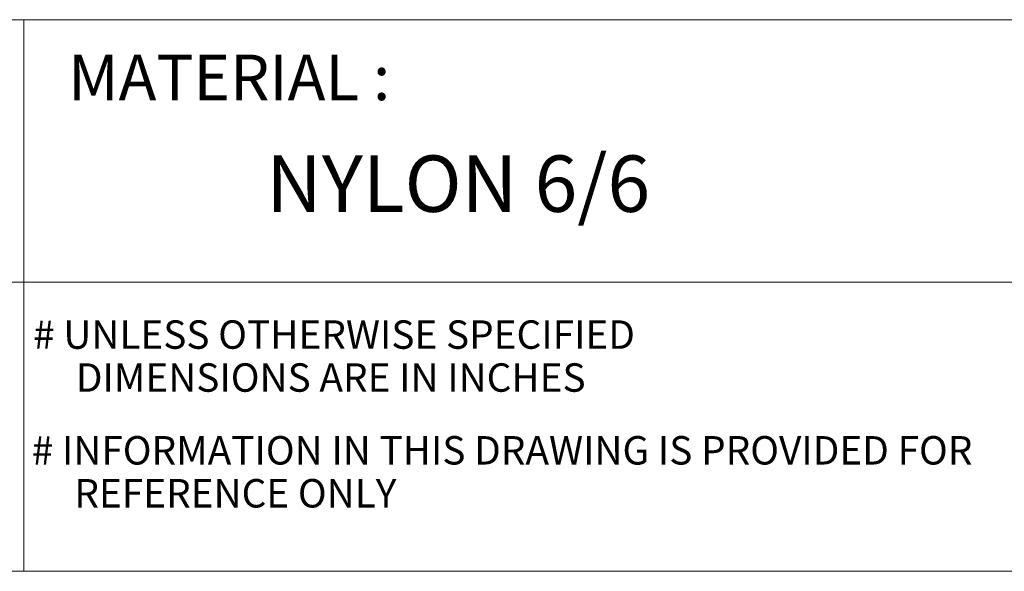
# Model space of a CAD drawing. Units: inches. Extents: x 3.3 to 29.9, y 1.6 to 21.7.
# Drawn here: x 18.7 to 24.3, y 1.6 to 4.7 of the extents above; entities that cross this region are included whole.
import ezdxf

# ---------------------------------------------------------------- set-up
doc = ezdxf.new("R2010")
doc.units = ezdxf.units.IN
doc.header["$MEASUREMENT"] = 0
doc.layers.add('FORMAT', color=7, linetype='Continuous')
doc.styles.add('SLDTEXTSTYLE0', font='GOTHIC.TTF', dxfattribs={"width": 0.913})
doc.styles.add('SLDTEXTSTYLE1', font='GOTHIC.TTF', dxfattribs={"width": 0.9})
doc.styles.add('SLDTEXTSTYLE2', font='GOTHIC.TTF', dxfattribs={"width": 0.95})

msp = doc.modelspace()

# ---------------------------------------------------------------- linework, layer by layer
at = {"layer": 'FORMAT', "lineweight": 15}
for p, q in [((13.7583, 4.7495), (29.8586, 4.7495)), ((29.8586, 3.2617), (18.697, 3.2617)), ((3.279, 1.6212), (29.8586, 1.6212))]:
    msp.add_line(p, q, dxfattribs=at)
at = {"layer": 'FORMAT', "color": 7, "lineweight": 15}
for p, q in [((18.697, 4.7495), (18.697, 1.6212)), ((18.697, 3.2617), (13.7583, 3.2617))]:
    msp.add_line(p, q, dxfattribs=at)

# ---------------------------------------------------------------- texts
at = {"layer": 'FORMAT', "color": 7, "attachment_point": 1}
for s, insert, char_height, style in [('MATERIAL :', (18.9484, 4.5511), 0.25805, 'SLDTEXTSTYLE1'), ('NYLON 6/6', (20.072, 3.9795), 0.32, 'SLDTEXTSTYLE0'), ('# UNLESS OTHERWISE SPECIFIED', (18.7494, 3.0444), 0.161284, 'SLDTEXTSTYLE2'), ('DIMENSIONS ARE IN INCHES', (18.9917, 2.8008), 0.161284, 'SLDTEXTSTYLE2'), ('# INFORMATION IN THIS DRAWING IS PROVIDED FOR', (18.7414, 2.388), 0.161284, 'SLDTEXTSTYLE2'), ('REFERENCE ONLY', (18.9831, 2.1443), 0.161284, 'SLDTEXTSTYLE2')]:
    msp.add_mtext(s, dxfattribs=dict(at, insert=insert, char_height=char_height, style=style))

doc.saveas('drawing.dxf')
